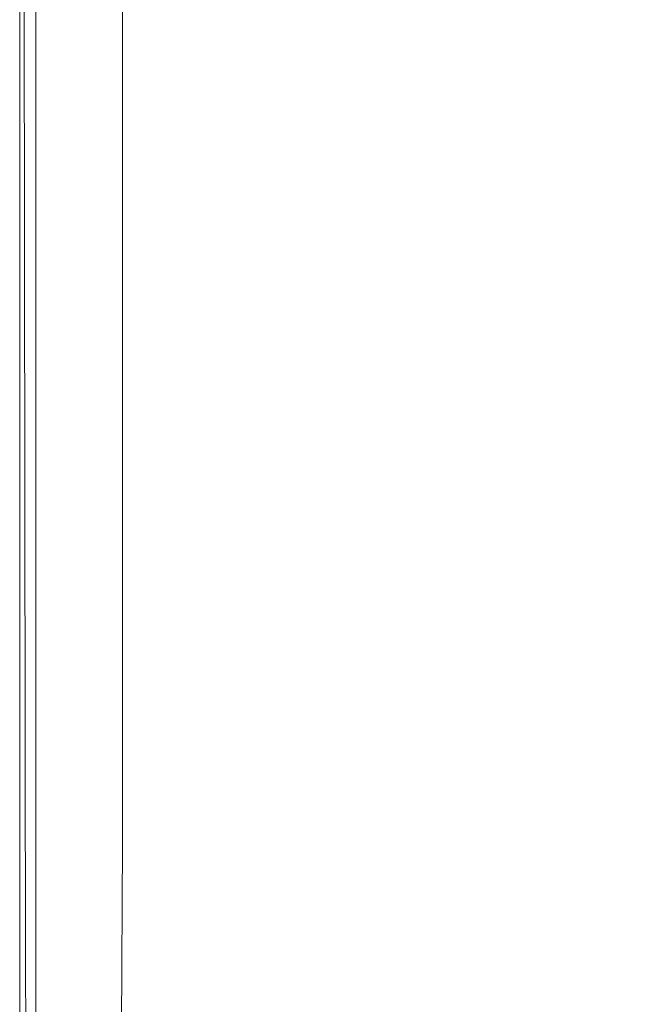
# Model space of a CAD drawing. Extents: x -1462 to 138, y 5 to 705.
# Drawn here: x -1462 to -1390, y 66 to 178 of the extents above; entities that cross this region are included whole.
import ezdxf

# ---------------------------------------------------------------- set-up
doc = ezdxf.new("R2010")
doc.units = 0
doc.header["$LTSCALE"] = 500
doc.header["$MEASUREMENT"] = 0
doc.layers.add('ARIA_CERAMIKA', color=7, linetype='Continuous')

msp = doc.modelspace()

# ---------------------------------------------------------------- linework, layer by layer
at = {"layer": 'ARIA_CERAMIKA', "lineweight": 0}
for points, invisible_edges in [([(-1462.45, 146.5, 108.87), (-1462.45, 146.5, 116.2), (-1462.45, 248.15, 116.2), (-1462.45, 248.15, 108.87)], 15), ([(-1462.45, 146.5, 94.97), (-1462.45, 146.5, 96.68), (-1462.45, 248.15, 96.68), (-1462.45, 248.15, 94.97)], 15), ([(-1462.45, 146.5, 101.06), (-1462.45, 248.15, 101.06), (-1462.45, 248.15, 99.62), (-1462.45, 146.5, 99.62)], 15), ([(-1462.45, 146.5, 96.68), (-1462.45, 146.5, 98.2), (-1462.45, 248.15, 98.2), (-1462.45, 248.15, 96.68)], 15), ([(-1462.45, 146.5, 172.59), (-1462.45, 248.15, 172.59), (-1462.45, 248.15, 135.43), (-1462.45, 146.5, 135.43)], 15), ([(-1462.45, 146.5, 62.47), (-1462.45, 248.15, 62.47), (-1462.45, 248.15, 47.52), (-1462.45, 146.5, 47.52)], 15), ([(-1462.45, 146.5, 19.87), (-1462.45, 146.5, 32.62), (-1462.45, 248.15, 32.62), (-1462.45, 248.15, 19.87)], 15), ([(-1462.45, 146.5, 75.36), (-1462.45, 146.5, 84.09), (-1462.45, 248.15, 84.09), (-1462.45, 248.15, 75.36)], 15), ([(-1462.45, 146.5, 233.68), (-1462.45, 146.5, 312.73), (-1462.45, 248.15, 312.73), (-1462.45, 248.15, 233.68)], 15), ([(-1462.45, 146.5, 92.93), (-1462.45, 248.15, 92.93), (-1462.45, 248.15, 89.63), (-1462.45, 146.5, 89.63)], 15), ([(-1462.45, 146.5, 403.75), (-1462.45, 248.15, 403.75), (-1462.45, 248.15, 312.73), (-1462.45, 146.5, 312.73)], 15), ([(-1462.45, 146.5, 99.62), (-1462.45, 248.15, 99.62), (-1462.45, 248.15, 98.2), (-1462.45, 146.5, 98.2)], 15), ([(-1462.45, 146.5, 107.43), (-1462.45, 146.5, 108.87), (-1462.45, 248.15, 108.87), (-1462.45, 248.15, 107.43)], 15), ([(-1462.45, 146.5, 500.75), (-1462.45, 248.15, 500.75), (-1462.45, 248.15, 403.75), (-1462.45, 146.5, 403.75)], 14), ([(-1462.45, 146.5, 84.09), (-1462.45, 146.5, 89.63), (-1462.45, 248.15, 89.63), (-1462.45, 248.15, 84.09)], 15), ([(-1462.45, 146.5, 101.06), (-1462.45, 146.5, 102.62), (-1462.45, 248.15, 102.62), (-1462.45, 248.15, 101.06)], 15), ([(-1462.45, 146.5, 135.43), (-1462.45, 248.15, 135.43), (-1462.45, 248.15, 116.2), (-1462.45, 146.5, 116.2)], 15), ([(-1462.45, 146.5, 75.36), (-1462.45, 248.15, 75.36), (-1462.45, 248.15, 62.47), (-1462.45, 146.5, 62.47)], 15), ([(-1462.45, 146.5, 32.62), (-1462.45, 146.5, 47.52), (-1462.45, 248.15, 47.52), (-1462.45, 248.15, 32.62)], 15), ([(-1462.45, 146.5, 172.59), (-1462.45, 146.5, 233.68), (-1462.45, 248.15, 233.68), (-1462.45, 248.15, 172.59)], 15), ([(-1462.45, 146.5, 102.62), (-1462.45, 146.5, 104.25), (-1462.45, 248.15, 104.25), (-1462.45, 248.15, 102.62)], 15), ([(-1462.45, 146.5, 94.97), (-1462.45, 248.15, 94.97), (-1462.45, 248.15, 92.93), (-1462.45, 146.5, 92.93)], 15), ([(-1462.45, 146.5, 19.87), (-1462.45, 248.15, 19.87), (-1462.45, 248.15, 11.37), (-1462.45, 146.5, 11.37)], 15), ([(-1462.45, 146.5, 105.87), (-1462.45, 248.15, 105.87), (-1462.45, 248.15, 104.25), (-1462.45, 146.5, 104.25)], 15), ([(-1462.45, 146.5, 107.43), (-1462.45, 248.15, 107.43), (-1462.45, 248.15, 105.87), (-1462.45, 146.5, 105.87)], 15), ([(-1462.45, 146.5, 11.37), (-1462.45, 248.15, 11.37), (-1462.27, 248.15, 6.19), (-1462.27, 146.5, 6.19)], 15), ([(-1461.72, 146.5, 3.4), (-1462.27, 146.5, 6.19), (-1462.27, 248.15, 6.19), (-1461.72, 248.15, 3.4)], 15), ([(-1460.62, 146.5, 2.08), (-1461.72, 146.5, 3.4), (-1461.72, 248.15, 3.4), (-1460.62, 248.15, 2.08)], 7), ([(-1460.62, 146.5, 2.08), (-1460.62, 248.15, 2.08), (-1458.8, 248.15, 1.28), (-1458.8, 146.5, 1.28)], 15), ([(-1458.8, 146.5, 1.28), (-1458.8, 248.15, 1.28), (-1456.42, 248.15, 0.88), (-1456.42, 146.5, 0.88)], 15), ([(-1453.68, 146.5, 0.75), (-1456.42, 146.5, 0.88), (-1456.42, 248.15, 0.88), (-1453.68, 248.15, 0.75)], 15), ([(-1450.76, 146.5, 0.75), (-1453.68, 146.5, 0.75), (-1453.68, 248.15, 0.75), (-1450.76, 248.15, 0.75)], 7), ([(-1450.98, 162.01, 541.43), (-1444.03, 186.31, 541.67), (-1446.2, 237.81, 541.67), (-1452.33, 220.17, 541.43)], 15), ([(-1432.41, 172.08, 541.75), (-1425.2, 197.07, 541.75), (-1430.84, 232.46, 541.75), (-1436.96, 211.06, 541.75)], 15), ([(-1456.72, 141.95, 540.97), (-1450.98, 162.01, 541.43), (-1452.33, 220.17, 541.43), (-1457.39, 205.61, 540.97)], 15), ([(-1425.2, 197.07, 541.75), (-1417.41, 166.27, 541.75), (-1411.6, 183.29, 541.75), (-1420.4, 213.73, 541.75)], 15), ([(-1436.96, 211.06, 541.75), (-1444.03, 186.31, 541.67), (-1440.75, 143.18, 541.67), (-1432.41, 172.08, 541.75)], 15), ([(-1394.68, 208.13, 540.92), (-1400.24, 204.23, 541.33), (-1388.12, 175.53, 541.45), (-1382.83, 179.64, 541.15)], 15), ([(-1456.72, 141.95, 540.97), (-1457.39, 205.61, 540.97), (-1460.43, 196.87, 540.18), (-1460.16, 129.91, 540.18)], 15), ([(-1400.24, 204.23, 541.33), (-1404.15, 200.18, 541.58), (-1392, 171.47, 541.63), (-1388.12, 175.53, 541.45)], 15), ([(-1407.56, 193.9, 541.71), (-1395.71, 165.46, 541.72), (-1392, 171.47, 541.63), (-1404.15, 200.18, 541.58)], 15), ([(-1425.2, 197.07, 541.75), (-1432.41, 172.08, 541.75), (-1426.13, 140.74, 541.75), (-1417.41, 166.27, 541.75)], 15), ([(-1460.16, 129.91, 540.18), (-1460.43, 196.87, 540.18), (-1461.95, 192.5, 539.17), (-1461.88, 123.89, 539.17)], 11), ([(-1395.71, 165.46, 541.72), (-1407.56, 193.9, 541.71), (-1411.6, 183.29, 541.75), (-1400.48, 155.49, 541.75)], 15), ([(-1462.45, 121.88, 538), (-1461.88, 123.89, 539.17), (-1461.95, 192.5, 539.17), (-1462.45, 191.04, 538)], 15), ([(-1462.45, 121.88, 536.75), (-1462.45, 191.04, 536.75), (-1462.45, 191.04, 535.5), (-1462.45, 121.88, 535.5)], 15), ([(-1462.45, 121.88, 536.75), (-1462.45, 121.88, 538), (-1462.45, 191.04, 538), (-1462.45, 191.04, 536.75)], 15), ([(-1462.45, 121.88, 527.84), (-1462.45, 121.88, 531.43), (-1462.45, 191.04, 531.43), (-1462.45, 191.04, 527.84)], 15), ([(-1462.45, 121.88, 527.84), (-1462.45, 191.04, 527.84), (-1462.45, 191.04, 522.68), (-1462.45, 121.88, 522.68)], 15), ([(-1462.45, 121.88, 509.25), (-1462.45, 121.88, 516.36), (-1462.45, 191.04, 516.36), (-1462.45, 191.04, 509.25)], 15), ([(-1462.45, 121.88, 522.68), (-1462.45, 191.04, 522.68), (-1462.45, 191.04, 516.36), (-1462.45, 121.88, 516.36)], 15), ([(-1462.45, 121.88, 531.43), (-1462.45, 121.88, 533.86), (-1462.45, 191.04, 533.86), (-1462.45, 191.04, 531.43)], 15), ([(-1462.45, 121.88, 535.5), (-1462.45, 191.04, 535.5), (-1462.45, 191.04, 533.86), (-1462.45, 121.88, 533.86)], 15), ([(-1462.45, 121.88, 501.75), (-1462.45, 121.88, 509.25), (-1462.45, 191.04, 509.25), (-1462.45, 191.04, 501.75)], 7), ([(-1448.93, 114.81, 541.43), (-1440.75, 143.18, 541.67), (-1444.03, 186.31, 541.67), (-1450.98, 162.01, 541.43)], 15), ([(-1400.48, 155.49, 541.75), (-1411.6, 183.29, 541.75), (-1417.41, 166.27, 541.75), (-1407.54, 139.57, 541.75)], 15), ([(-1392, 171.47, 541.63), (-1377.45, 144.59, 541.67), (-1373.57, 148.49, 541.56), (-1388.12, 175.53, 541.45)], 15), ([(-1432.41, 172.08, 541.75), (-1440.75, 143.18, 541.67), (-1436.21, 111.21, 541.67), (-1426.13, 140.74, 541.75)], 15), ([(-1377.45, 144.59, 541.67), (-1392, 171.47, 541.63), (-1395.71, 165.46, 541.72), (-1381.51, 139.15, 541.73)], 15), ([(-1417.41, 166.27, 541.75), (-1426.13, 140.74, 541.75), (-1418.13, 115.68, 541.75), (-1407.54, 139.57, 541.75)], 15), ([(-1387.13, 130.38, 541.75), (-1381.51, 139.15, 541.73), (-1395.71, 165.46, 541.72), (-1400.48, 155.49, 541.75)], 15), ([(-1455.69, 91.38, 540.97), (-1448.93, 114.81, 541.43), (-1450.98, 162.01, 541.43), (-1456.72, 141.95, 540.97)], 15), ([(-1395.66, 116.45, 541.75), (-1387.13, 130.38, 541.75), (-1400.48, 155.49, 541.75), (-1407.54, 139.57, 541.75)], 15), ([(-1462.45, 146.5, 102.62), (-1462.45, 84.62, 102.62), (-1462.45, 84.62, 104.25), (-1462.45, 146.5, 104.25)], 15), ([(-1462.45, 146.5, 84.09), (-1462.45, 84.62, 84.09), (-1462.45, 84.62, 89.63), (-1462.45, 146.5, 89.63)], 15), ([(-1462.45, 146.5, 75.36), (-1462.45, 84.62, 75.36), (-1462.45, 84.62, 84.09), (-1462.45, 146.5, 84.09)], 15), ([(-1462.45, 146.5, 172.59), (-1462.45, 84.62, 172.59), (-1462.45, 84.62, 233.68), (-1462.45, 146.5, 233.68)], 15), ([(-1462.45, 146.5, 135.43), (-1462.45, 146.5, 116.2), (-1462.45, 84.62, 116.2), (-1462.45, 84.62, 135.43)], 15), ([(-1462.45, 146.5, 233.68), (-1462.45, 84.62, 233.68), (-1462.45, 84.62, 312.73), (-1462.45, 146.5, 312.73)], 15), ([(-1462.45, 146.5, 62.47), (-1462.45, 146.5, 47.52), (-1462.45, 84.62, 47.52), (-1462.45, 84.62, 62.47)], 15), ([(-1462.45, 146.5, 172.59), (-1462.45, 146.5, 135.43), (-1462.45, 84.62, 135.43), (-1462.45, 84.62, 172.59)], 15), ([(-1462.45, 146.5, 92.93), (-1462.45, 146.5, 89.63), (-1462.45, 84.62, 89.63), (-1462.45, 84.62, 92.93)], 15), ([(-1462.45, 146.5, 101.06), (-1462.45, 84.62, 101.06), (-1462.45, 84.62, 102.62), (-1462.45, 146.5, 102.62)], 15), ([(-1462.45, 146.5, 107.43), (-1462.45, 84.62, 107.43), (-1462.45, 84.62, 108.87), (-1462.45, 146.5, 108.87)], 15), ([(-1462.45, 146.5, 108.87), (-1462.45, 84.62, 108.87), (-1462.45, 84.62, 116.2), (-1462.45, 146.5, 116.2)], 15), ([(-1462.45, 146.5, 94.97), (-1462.45, 84.62, 94.97), (-1462.45, 84.62, 96.68), (-1462.45, 146.5, 96.68)], 15), ([(-1462.45, 146.5, 403.75), (-1462.45, 146.5, 312.73), (-1462.45, 84.62, 312.73), (-1462.45, 84.62, 403.75)], 15), ([(-1462.45, 146.5, 105.87), (-1462.45, 146.5, 104.25), (-1462.45, 84.62, 104.25), (-1462.45, 84.62, 105.87)], 15), ([(-1462.45, 146.5, 96.68), (-1462.45, 84.62, 96.68), (-1462.45, 84.62, 98.2), (-1462.45, 146.5, 98.2)], 15), ([(-1462.45, 146.5, 32.62), (-1462.45, 84.62, 32.62), (-1462.45, 84.62, 47.52), (-1462.45, 146.5, 47.52)], 15), ([(-1462.45, 146.5, 101.06), (-1462.45, 146.5, 99.62), (-1462.45, 84.62, 99.62), (-1462.45, 84.62, 101.06)], 15), ([(-1462.45, 146.5, 500.75), (-1462.45, 146.5, 403.75), (-1462.45, 84.62, 403.75), (-1462.45, 84.62, 500.75)], 7), ([(-1462.45, 146.5, 19.87), (-1462.45, 146.5, 11.37), (-1462.45, 84.62, 11.37), (-1462.45, 84.62, 19.87)], 15), ([(-1462.45, 146.5, 75.36), (-1462.45, 146.5, 62.47), (-1462.45, 84.62, 62.47), (-1462.45, 84.62, 75.36)], 15), ([(-1462.45, 146.5, 107.43), (-1462.45, 146.5, 105.87), (-1462.45, 84.62, 105.87), (-1462.45, 84.62, 107.43)], 15), ([(-1462.45, 146.5, 94.97), (-1462.45, 146.5, 92.93), (-1462.45, 84.62, 92.93), (-1462.45, 84.62, 94.97)], 15), ([(-1462.45, 146.5, 19.87), (-1462.45, 84.62, 19.87), (-1462.45, 84.62, 32.62), (-1462.45, 146.5, 32.62)], 15), ([(-1462.45, 146.5, 99.62), (-1462.45, 146.5, 98.2), (-1462.45, 84.62, 98.2), (-1462.45, 84.62, 99.62)], 15), ([(-1462.45, 146.5, 11.37), (-1462.27, 146.5, 6.19), (-1462.27, 84.62, 6.19), (-1462.45, 84.62, 11.37)], 15), ([(-1461.72, 146.5, 3.4), (-1461.72, 84.62, 3.4), (-1462.27, 84.62, 6.19), (-1462.27, 146.5, 6.19)], 15), ([(-1460.62, 146.5, 2.08), (-1460.62, 84.62, 2.08), (-1461.72, 84.62, 3.4), (-1461.72, 146.5, 3.4)], 15), ([(-1460.62, 146.5, 2.08), (-1458.8, 146.5, 1.28), (-1458.8, 84.62, 1.28), (-1460.62, 84.62, 2.08)], 7), ([(-1458.8, 146.5, 1.28), (-1456.42, 146.5, 0.88), (-1456.42, 84.62, 0.88), (-1458.8, 84.62, 1.28)], 15), ([(-1453.68, 146.5, 0.75), (-1453.68, 84.62, 0.75), (-1456.42, 84.62, 0.88), (-1456.42, 146.5, 0.88)], 15), ([(-1450.76, 146.5, 0.75), (-1450.76, 84.62, 0.75), (-1453.68, 84.62, 0.75), (-1453.68, 146.5, 0.75)], 14), ([(-1448.93, 114.81, 541.43), (-1446.11, 82.22, 541.43), (-1436.21, 111.21, 541.67), (-1440.75, 143.18, 541.67)], 15), ([(-1455.69, 91.38, 540.97), (-1456.72, 141.95, 540.97), (-1460.16, 129.91, 540.18), (-1459.75, 77.33, 540.18)], 15), ([(-1426.13, 140.74, 541.75), (-1436.21, 111.21, 541.67), (-1430.38, 88.06, 541.67), (-1418.13, 115.68, 541.75)], 15), ([(-1395.66, 116.45, 541.75), (-1407.54, 139.57, 541.75), (-1418.13, 115.68, 541.75), (-1408.44, 95.56, 541.75)], 15), ([(-1459.75, 77.33, 540.18), (-1460.16, 129.91, 540.18), (-1461.88, 123.89, 539.17), (-1461.78, 70.3, 539.17)], 11), ([(-1381.84, 96.41, 541.75), (-1371.68, 108, 541.75), (-1387.13, 130.38, 541.75), (-1395.66, 116.45, 541.75)], 15), ([(-1462.45, 67.96, 538), (-1461.78, 70.3, 539.17), (-1461.88, 123.89, 539.17), (-1462.45, 121.88, 538)], 15), ([(-1462.45, 67.96, 536.75), (-1462.45, 67.96, 538), (-1462.45, 121.88, 538), (-1462.45, 121.88, 536.75)], 15), ([(-1462.45, 67.96, 501.75), (-1462.45, 67.96, 509.25), (-1462.45, 121.88, 509.25), (-1462.45, 121.88, 501.75)], 7), ([(-1462.45, 67.96, 522.68), (-1462.45, 121.88, 522.68), (-1462.45, 121.88, 516.36), (-1462.45, 67.96, 516.36)], 15), ([(-1462.45, 67.96, 536.75), (-1462.45, 121.88, 536.75), (-1462.45, 121.88, 535.5), (-1462.45, 67.96, 535.5)], 15), ([(-1462.45, 67.96, 535.5), (-1462.45, 121.88, 535.5), (-1462.45, 121.88, 533.86), (-1462.45, 67.96, 533.86)], 15), ([(-1462.45, 67.96, 527.84), (-1462.45, 121.88, 527.84), (-1462.45, 121.88, 522.68), (-1462.45, 67.96, 522.68)], 15), ([(-1462.45, 67.96, 531.43), (-1462.45, 67.96, 533.86), (-1462.45, 121.88, 533.86), (-1462.45, 121.88, 531.43)], 15), ([(-1462.45, 67.96, 509.25), (-1462.45, 67.96, 516.36), (-1462.45, 121.88, 516.36), (-1462.45, 121.88, 509.25)], 15), ([(-1462.45, 67.96, 527.84), (-1462.45, 67.96, 531.43), (-1462.45, 121.88, 531.43), (-1462.45, 121.88, 527.84)], 15), ([(-1381.84, 96.41, 541.75), (-1395.66, 116.45, 541.75), (-1408.44, 95.56, 541.75), (-1397.09, 79.02, 541.75)], 15), ([(-1430.38, 88.06, 541.67), (-1423.23, 71.41, 541.67), (-1408.44, 95.56, 541.75), (-1418.13, 115.68, 541.75)], 15), ([(-1446.11, 82.22, 541.43), (-1448.93, 114.81, 541.43), (-1455.69, 91.38, 540.97), (-1454.28, 58.28, 540.97)], 15), ([(-1446.11, 82.22, 541.43), (-1442.41, 60.94, 541.43), (-1430.38, 88.06, 541.67), (-1436.21, 111.21, 541.67)], 15), ([(-1381.84, 96.41, 541.75), (-1397.09, 79.02, 541.75), (-1384.09, 64.7, 541.75), (-1366.17, 78.93, 541.75)], 15), ([(-1397.09, 79.02, 541.75), (-1408.44, 95.56, 541.75), (-1423.23, 71.41, 541.67), (-1414.72, 58.91, 541.67)], 15), ([(-1455.69, 91.38, 540.97), (-1459.75, 77.33, 540.18), (-1459.18, 43.92, 540.18), (-1454.28, 58.28, 540.97)], 15), ([(-1437.75, 47.69, 541.43), (-1423.23, 71.41, 541.67), (-1430.38, 88.06, 541.67), (-1442.41, 60.94, 541.43)], 15), ([(-1462.45, 84.62, 94.97), (-1462.45, 84.62, 92.93), (-1462.42, 52.7, 92.93), (-1462.42, 52.7, 94.97)], 15), ([(-1462.45, 84.62, 84.09), (-1462.42, 52.7, 84.09), (-1462.42, 52.7, 89.63), (-1462.45, 84.62, 89.63)], 15), ([(-1462.45, 84.62, 19.87), (-1462.45, 84.62, 11.37), (-1462.42, 52.7, 11.37), (-1462.42, 52.7, 19.87)], 15), ([(-1462.45, 84.62, 19.87), (-1462.42, 52.7, 19.87), (-1462.42, 52.7, 32.62), (-1462.45, 84.62, 32.62)], 15), ([(-1462.45, 84.62, 172.59), (-1462.42, 52.7, 172.59), (-1462.42, 52.7, 233.68), (-1462.45, 84.62, 233.68)], 15), ([(-1462.45, 84.62, 101.06), (-1462.42, 52.7, 101.06), (-1462.42, 52.7, 102.62), (-1462.45, 84.62, 102.62)], 15), ([(-1462.45, 84.62, 99.62), (-1462.45, 84.62, 98.2), (-1462.42, 52.7, 98.2), (-1462.42, 52.7, 99.62)], 15), ([(-1462.45, 84.62, 107.43), (-1462.45, 84.62, 105.87), (-1462.42, 52.7, 105.87), (-1462.42, 52.7, 107.43)], 15), ([(-1462.45, 84.62, 233.68), (-1462.42, 52.7, 233.68), (-1462.42, 52.7, 312.73), (-1462.45, 84.62, 312.73)], 15), ([(-1462.45, 84.62, 108.87), (-1462.42, 52.7, 108.87), (-1462.42, 52.7, 116.2), (-1462.45, 84.62, 116.2)], 15), ([(-1462.45, 84.62, 105.87), (-1462.45, 84.62, 104.25), (-1462.42, 52.7, 104.25), (-1462.42, 52.7, 105.87)], 15), ([(-1462.45, 84.62, 500.75), (-1462.45, 84.62, 403.75), (-1462.42, 52.7, 403.75), (-1462.42, 52.7, 500.75)], 7), ([(-1462.45, 84.62, 172.59), (-1462.45, 84.62, 135.43), (-1462.42, 52.7, 135.43), (-1462.42, 52.7, 172.59)], 15), ([(-1462.45, 84.62, 94.97), (-1462.42, 52.7, 94.97), (-1462.42, 52.7, 96.68), (-1462.45, 84.62, 96.68)], 15), ([(-1462.45, 84.62, 403.75), (-1462.45, 84.62, 312.73), (-1462.42, 52.7, 312.73), (-1462.42, 52.7, 403.75)], 15), ([(-1462.45, 84.62, 32.62), (-1462.42, 52.7, 32.62), (-1462.42, 52.7, 47.52), (-1462.45, 84.62, 47.52)], 15), ([(-1462.45, 84.62, 62.47), (-1462.45, 84.62, 47.52), (-1462.42, 52.7, 47.52), (-1462.42, 52.7, 62.47)], 15), ([(-1462.45, 84.62, 102.62), (-1462.42, 52.7, 102.62), (-1462.42, 52.7, 104.25), (-1462.45, 84.62, 104.25)], 15), ([(-1462.45, 84.62, 96.68), (-1462.42, 52.7, 96.68), (-1462.42, 52.7, 98.2), (-1462.45, 84.62, 98.2)], 15), ([(-1462.45, 84.62, 107.43), (-1462.42, 52.7, 107.43), (-1462.42, 52.7, 108.87), (-1462.45, 84.62, 108.87)], 15), ([(-1462.45, 84.62, 135.43), (-1462.45, 84.62, 116.2), (-1462.42, 52.7, 116.2), (-1462.42, 52.7, 135.43)], 15), ([(-1462.45, 84.62, 92.93), (-1462.45, 84.62, 89.63), (-1462.42, 52.7, 89.63), (-1462.42, 52.7, 92.93)], 15), ([(-1462.45, 84.62, 75.36), (-1462.42, 52.7, 75.36), (-1462.42, 52.7, 84.09), (-1462.45, 84.62, 84.09)], 15), ([(-1462.45, 84.62, 11.37), (-1462.27, 84.62, 6.19), (-1462.24, 52.68, 6.18), (-1462.42, 52.7, 11.37)], 15), ([(-1462.45, 84.62, 75.36), (-1462.45, 84.62, 62.47), (-1462.42, 52.7, 62.47), (-1462.42, 52.7, 75.36)], 15), ([(-1462.45, 84.62, 101.06), (-1462.45, 84.62, 99.62), (-1462.42, 52.7, 99.62), (-1462.42, 52.7, 101.06)], 15), ([(-1461.72, 84.62, 3.4), (-1461.69, 52.63, 3.34), (-1462.24, 52.68, 6.18), (-1462.27, 84.62, 6.19)], 15), ([(-1460.62, 84.62, 2.08), (-1460.6, 52.58, 1.98), (-1461.69, 52.63, 3.34), (-1461.72, 84.62, 3.4)], 14), ([(-1460.62, 84.62, 2.08), (-1458.8, 84.62, 1.28), (-1458.78, 52.56, 1.21), (-1460.6, 52.58, 1.98)], 15), ([(-1458.8, 84.62, 1.28), (-1456.42, 84.62, 0.88), (-1456.44, 52.58, 0.86), (-1458.78, 52.56, 1.21)], 15), ([(-1453.68, 84.62, 0.75), (-1453.77, 52.63, 0.75), (-1456.44, 52.58, 0.86), (-1456.42, 84.62, 0.88)], 15), ([(-1450.76, 84.62, 0.75), (-1450.94, 52.7, 0.75), (-1453.77, 52.63, 0.75), (-1453.68, 84.62, 0.75)], 14), ([(-1454.28, 58.28, 540.97), (-1452.34, 38.55, 540.97), (-1442.41, 60.94, 541.43), (-1446.11, 82.22, 541.43)], 15), ([(-1397.09, 79.02, 541.75), (-1414.72, 58.91, 541.67), (-1404.83, 48.23, 541.67), (-1384.09, 64.7, 541.75)], 15), ([(-1459.75, 77.33, 540.18), (-1461.78, 70.3, 539.17), (-1461.63, 36.74, 539.17), (-1459.18, 43.92, 540.18)], 13), ([(-1432.03, 39.16, 541.43), (-1414.72, 58.91, 541.67), (-1423.23, 71.41, 541.67), (-1437.75, 47.69, 541.43)], 15), ([(-1462.45, 67.96, 538), (-1462.45, 34.34, 538), (-1461.63, 36.74, 539.17), (-1461.78, 70.3, 539.17)], 15), ([(-1462.45, 67.96, 501.75), (-1462.45, 34.34, 501.75), (-1462.45, 34.34, 509.25), (-1462.45, 67.96, 509.25)], 14), ([(-1462.45, 67.96, 527.84), (-1462.45, 34.34, 527.84), (-1462.45, 34.34, 531.43), (-1462.45, 67.96, 531.43)], 15), ([(-1462.45, 67.96, 527.84), (-1462.45, 67.96, 522.68), (-1462.45, 34.34, 522.68), (-1462.45, 34.34, 527.84)], 15), ([(-1462.45, 67.96, 531.43), (-1462.45, 34.34, 531.43), (-1462.45, 34.34, 533.86), (-1462.45, 67.96, 533.86)], 15), ([(-1462.45, 67.96, 536.75), (-1462.45, 34.34, 536.75), (-1462.45, 34.34, 538), (-1462.45, 67.96, 538)], 15), ([(-1462.45, 67.96, 522.68), (-1462.45, 67.96, 516.36), (-1462.45, 34.34, 516.36), (-1462.45, 34.34, 522.68)], 15), ([(-1462.45, 67.96, 509.25), (-1462.45, 34.34, 509.25), (-1462.45, 34.34, 516.36), (-1462.45, 67.96, 516.36)], 15), ([(-1462.45, 67.96, 535.5), (-1462.45, 67.96, 533.86), (-1462.45, 34.34, 533.86), (-1462.45, 34.34, 535.5)], 15), ([(-1462.45, 67.96, 536.75), (-1462.45, 67.96, 535.5), (-1462.45, 34.34, 535.5), (-1462.45, 34.34, 536.75)], 15)]:
    msp.add_3dface(points, dxfattribs=dict(at, invisible_edges=invisible_edges))

doc.saveas('drawing.dxf')
